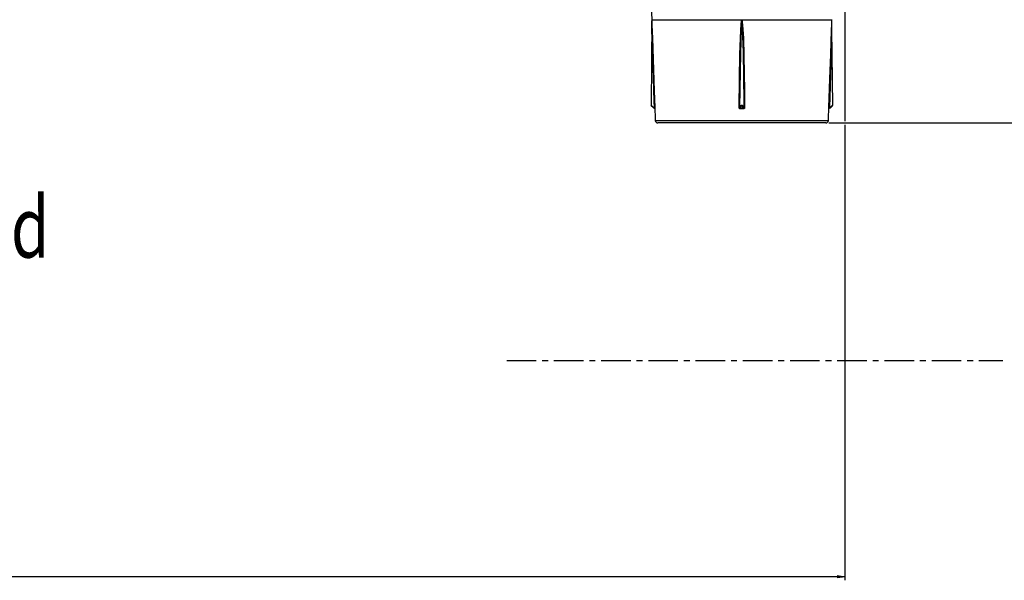
# Model space of a CAD drawing. Units: inches. Extents: x 587 to 1311, y 0 to 1080.
# Drawn here: x 905 to 1113, y 410 to 528 of the extents above; entities that cross this region are included whole.
import ezdxf

# ---------------------------------------------------------------- set-up
doc = ezdxf.new("R2010")
doc.units = ezdxf.units.IN
doc.header["$MEASUREMENT"] = 0
doc.linetypes.add('AI-Linetype-1', pattern=[9.967784, 6.229865, -1.245973, 1.245973, -1.245973])

# ---------------------------------------------------------------- blocks, each defined once
blk = doc.blocks.new('block 3')
at = {"color": 7, "linetype": 'AI-Linetype-1', "lineweight": 25, "true_color": 0xffffff}
blk.add_lwpolyline([(1007.93, 456.14), (1112.64, 456.14)], dxfattribs=at)
blk = doc.blocks.new('block 28')
at = {"color": 7, "lineweight": 25, "true_color": 0xffffff}
blk.add_open_spline([(1038.16, 539.95), (1038.28, 536), (1038.4, 532.05), (1038.53, 528.1)], degree=3, dxfattribs=at)
blk = doc.blocks.new('block 41')
at = {"color": 7, "lineweight": 25, "true_color": 0xffffff}
blk.add_open_spline([(1039.19, 509.29), (1039.22, 508.47), (1039.25, 507.65), (1039.28, 506.84)], degree=3, dxfattribs=at)
blk = doc.blocks.new('block 42')
at = {"color": 7, "lineweight": 25, "true_color": 0xffffff}
blk.add_open_spline([(1076.55, 527.6), (1076.56, 527.76), (1076.56, 527.93), (1076.57, 528.1)], degree=3, dxfattribs=at)
blk = doc.blocks.new('block 43')
at = {"color": 7, "lineweight": 25, "true_color": 0xffffff}
blk.add_open_spline([(1075.83, 506.84), (1075.86, 507.65), (1075.89, 508.47), (1075.92, 509.29)], degree=3, dxfattribs=at)
blk = doc.blocks.new('block 44')
at = {"color": 7, "lineweight": 25, "true_color": 0xffffff}
blk.add_open_spline([(1039.28, 506.84), (1039.3, 506.53), (1039.54, 506.3), (1039.84, 506.3)], degree=3, dxfattribs=at)
blk = doc.blocks.new('block 45')
at = {"color": 7, "lineweight": 25, "true_color": 0xffffff}
blk.add_open_spline([(1075.27, 506.3), (1075.57, 506.3), (1075.82, 506.53), (1075.83, 506.84)], degree=3, dxfattribs=at)
blk = doc.blocks.new('block 46')
at = {"color": 7, "lineweight": 25, "true_color": 0xffffff}
blk.add_lwpolyline([(1038.56, 527.99), (1038.38, 510.02)], dxfattribs=at)
blk = doc.blocks.new('block 47')
at = {"color": 7, "lineweight": 25, "true_color": 0xffffff}
blk.add_lwpolyline([(1076.58, 526.05), (1076.56, 527.99)], dxfattribs=at)
blk = doc.blocks.new('block 48')
at = {"color": 7, "lineweight": 25, "true_color": 0xffffff}
blk.add_lwpolyline([(1076.74, 510.04), (1076.58, 526.05)], dxfattribs=at)
blk = doc.blocks.new('block 300')
at = {"color": 7, "lineweight": 25, "true_color": 0xffffff}
blk.add_lwpolyline([(1057.56, 528.1), (1076.59, 528.1)], dxfattribs=at)
blk = doc.blocks.new('block 301')
at = {"color": 7, "lineweight": 25, "true_color": 0xffffff}
blk.add_lwpolyline([(1038.53, 528.1), (1057.56, 528.1)], dxfattribs=at)
blk = doc.blocks.new('block 517')
at = {"color": 7, "lineweight": 25, "true_color": 0xffffff}
blk.add_lwpolyline([(1056.97, 509.54), (1057.04, 515.64), (1057.13, 520.78), (1057.32, 525.91), (1057.41, 527.19), (1057.51, 527.83), (1057.53, 527.87), (1057.54, 527.88), (1057.55, 527.89), (1057.56, 527.89), (1057.56, 527.89), (1057.57, 527.88), (1057.58, 527.88), (1057.6, 527.84), (1057.64, 527.67), (1057.72, 526.98), (1057.88, 524.2), (1058.11, 513.07), (1058.14, 509.55), (1058.14, 509.54)], dxfattribs=at)
blk = doc.blocks.new('block 518')
at = {"color": 7, "lineweight": 25, "true_color": 0xffffff}
blk.add_lwpolyline([(1057.23, 509.29), (1057.14, 509.31), (1057.06, 509.35), (1057.01, 509.41), (1056.98, 509.49), (1056.97, 509.54)], dxfattribs=at)
blk = doc.blocks.new('block 519')
at = {"color": 7, "lineweight": 25, "true_color": 0xffffff}
blk.add_lwpolyline([(1057.89, 509.29), (1057.23, 509.29)], dxfattribs=at)
blk = doc.blocks.new('block 520')
at = {"color": 7, "lineweight": 25, "true_color": 0xffffff}
blk.add_lwpolyline([(1058.14, 509.54), (1058.13, 509.46), (1058.09, 509.39), (1058.03, 509.33), (1057.95, 509.3), (1057.89, 509.29)], dxfattribs=at)
blk = doc.blocks.new('block 521')
at = {"color": 7, "lineweight": 25, "true_color": 0xffffff}
blk.add_open_spline([(1038.55, 527.87), (1038.55, 527.87), (1038.55, 527.88), (1038.55, 527.88), (1038.55, 527.89), (1038.55, 527.89), (1038.55, 527.89), (1038.55, 527.88), (1038.55, 527.88), (1038.55, 527.88), (1038.55, 527.88), (1038.55, 527.84), (1038.55, 527.84), (1038.55, 527.84), (1038.56, 527.67), (1038.56, 527.67), (1038.56, 527.67), (1038.58, 526.98), (1038.58, 526.98), (1038.58, 526.98), (1038.68, 524.2), (1038.68, 524.2), (1038.68, 524.2), (1039.06, 513.07), (1039.06, 513.07), (1039.06, 513.07), (1039.19, 509.55), (1039.19, 509.55), (1039.19, 509.55), (1039.19, 509.54), (1039.19, 509.54)], degree=3, knots=[0, 0, 0, 0, 1, 1, 1, 2, 2, 2, 3, 3, 3, 4, 4, 4, 5, 5, 5, 6, 6, 6, 7, 7, 7, 8, 8, 8, 9, 9, 9, 10, 10, 10, 10], dxfattribs=at)
blk = doc.blocks.new('block 522')
at = {"color": 7, "lineweight": 25, "true_color": 0xffffff}
blk.add_lwpolyline([(1039.19, 509.54), (1039.2, 509.46), (1039.2, 509.39), (1039.2, 509.33), (1039.2, 509.3), (1039.2, 509.29)], dxfattribs=at)
blk = doc.blocks.new('block 523')
at = {"color": 7, "lineweight": 25, "true_color": 0xffffff}
blk.add_open_spline([(1075.92, 509.54), (1075.92, 509.54), (1076.14, 515.64), (1076.14, 515.64), (1076.14, 515.64), (1076.32, 520.78), (1076.32, 520.78), (1076.32, 520.78), (1076.5, 525.91), (1076.5, 525.91), (1076.5, 525.91), (1076.54, 527.19), (1076.54, 527.19), (1076.54, 527.19), (1076.56, 527.83), (1076.56, 527.83), (1076.56, 527.83), (1076.56, 527.87), (1076.56, 527.87), (1076.56, 527.87), (1076.56, 527.88), (1076.56, 527.88), (1076.56, 527.89), (1076.56, 527.89), (1076.56, 527.89)], degree=3, knots=[0, 0, 0, 0, 1, 1, 1, 2, 2, 2, 3, 3, 3, 4, 4, 4, 5, 5, 5, 6, 6, 6, 7, 7, 7, 8, 8, 8, 8], dxfattribs=at)
blk = doc.blocks.new('block 524')
at = {"color": 7, "lineweight": 25, "true_color": 0xffffff}
blk.add_lwpolyline([(1075.92, 509.29), (1075.92, 509.31), (1075.92, 509.35), (1075.92, 509.41), (1075.92, 509.49), (1075.92, 509.54)], dxfattribs=at)
blk = doc.blocks.new('block 525')
at = {"color": 7, "lineweight": 25, "true_color": 0xffffff}
blk.add_lwpolyline([(1058.14, 509.54), (1058.12, 509.54), (1058.1, 509.54), (1058.08, 509.54), (1058.07, 509.54), (1058.05, 509.54), (1058.04, 509.54), (1058.03, 509.54), (1058.03, 509.54)], dxfattribs=at)
blk = doc.blocks.new('block 526')
at = {"color": 7, "lineweight": 25, "true_color": 0xffffff}
blk.add_open_spline([(1058.03, 509.54), (1058.03, 509.54), (1058.01, 510.83), (1058.01, 510.83), (1058.01, 510.83), (1057.95, 516), (1057.95, 516), (1057.95, 516), (1057.87, 521.17), (1057.87, 521.17), (1057.87, 521.17), (1057.7, 526.33), (1057.7, 526.33), (1057.7, 526.33), (1057.61, 527.62), (1057.61, 527.62), (1057.61, 527.62), (1057.59, 527.78), (1057.59, 527.78), (1057.59, 527.78), (1057.57, 527.86), (1057.57, 527.86), (1057.57, 527.86), (1057.57, 527.87), (1057.57, 527.87), (1057.57, 527.87), (1057.56, 527.88), (1057.56, 527.88), (1057.56, 527.88), (1057.56, 527.88), (1057.56, 527.88), (1057.55, 527.88), (1057.55, 527.88), (1057.55, 527.88), (1057.55, 527.88), (1057.54, 527.86), (1057.54, 527.86), (1057.54, 527.86), (1057.52, 527.78), (1057.52, 527.78), (1057.52, 527.78), (1057.49, 527.46), (1057.49, 527.46), (1057.49, 527.46), (1057.41, 526.16), (1057.41, 526.16), (1057.41, 526.16), (1057.25, 520.97), (1057.25, 520.97), (1057.25, 520.97), (1057.09, 509.56), (1057.09, 509.56), (1057.09, 509.56), (1057.09, 509.54), (1057.09, 509.54)], degree=3, knots=[0, 0, 0, 0, 1, 1, 1, 2, 2, 2, 3, 3, 3, 4, 4, 4, 5, 5, 5, 6, 6, 6, 7, 7, 7, 8, 8, 8, 9, 9, 9, 10, 10, 10, 11, 11, 11, 12, 12, 12, 13, 13, 13, 14, 14, 14, 15, 15, 15, 16, 16, 16, 17, 17, 17, 18, 18, 18, 18], dxfattribs=at)
blk = doc.blocks.new('block 527')
at = {"color": 7, "lineweight": 25, "true_color": 0xffffff}
blk.add_lwpolyline([(1057.09, 509.54), (1057.08, 509.54), (1057.07, 509.54), (1057.06, 509.54), (1057.05, 509.54), (1057.03, 509.54), (1057.01, 509.54), (1056.99, 509.54), (1056.97, 509.54)], dxfattribs=at)
blk = doc.blocks.new('block 528')
at = {"color": 7, "lineweight": 25, "true_color": 0xffffff}
blk.add_lwpolyline([(1057.14, 509.57), (1057.2, 509.74), (1057.29, 509.9), (1057.37, 509.98), (1057.44, 510.02), (1057.5, 510.03), (1057.57, 510.04), (1057.63, 510.03), (1057.69, 510.02), (1057.76, 509.97), (1057.9, 509.77), (1057.98, 509.57)], dxfattribs=at)
blk = doc.blocks.new('block 529')
at = {"color": 7, "lineweight": 25, "true_color": 0xffffff}
blk.add_lwpolyline([(1057.98, 509.57), (1057.97, 509.56), (1057.97, 509.54), (1057.95, 509.53), (1057.94, 509.52), (1057.92, 509.5), (1057.9, 509.5), (1057.88, 509.49), (1057.86, 509.48)], dxfattribs=at)
blk = doc.blocks.new('block 530')
at = {"color": 7, "lineweight": 25, "true_color": 0xffffff}
blk.add_lwpolyline([(1057.86, 509.48), (1057.69, 509.85), (1057.62, 509.93), (1057.59, 509.94), (1057.57, 509.95), (1057.55, 509.95), (1057.53, 509.94), (1057.5, 509.93), (1057.43, 509.85), (1057.27, 509.54), (1057.25, 509.48)], dxfattribs=at)
blk = doc.blocks.new('block 531')
at = {"color": 7, "lineweight": 25, "true_color": 0xffffff}
blk.add_lwpolyline([(1057.14, 509.57), (1057.14, 509.56), (1057.15, 509.54), (1057.16, 509.53), (1057.18, 509.52), (1057.2, 509.5), (1057.21, 509.5), (1057.23, 509.49), (1057.25, 509.48)], dxfattribs=at)
blk = doc.blocks.new('block 532')
at = {"color": 7, "lineweight": 25, "true_color": 0xffffff}
blk.add_lwpolyline([(1057.25, 509.48), (1057.86, 509.48)], dxfattribs=at)
blk = doc.blocks.new('block 533')
at = {"color": 7, "lineweight": 25, "true_color": 0xffffff}
blk.add_open_spline([(1057.98, 509.57), (1057.98, 509.57), (1057.99, 509.55), (1057.99, 509.55), (1057.99, 509.55), (1058, 509.54), (1058, 509.54)], degree=3, knots=[0, 0, 0, 0, 1, 1, 1, 2, 2, 2, 2], dxfattribs=at)
blk = doc.blocks.new('block 534')
at = {"color": 7, "lineweight": 25, "true_color": 0xffffff}
blk.add_open_spline([(1057.11, 509.54), (1057.11, 509.54), (1057.12, 509.54), (1057.12, 509.54), (1057.12, 509.54), (1057.13, 509.57), (1057.13, 509.57)], degree=3, knots=[0, 0, 0, 0, 1, 1, 1, 2, 2, 2, 2], dxfattribs=at)
blk = doc.blocks.new('block 535')
at = {"color": 7, "lineweight": 25, "true_color": 0xffffff}
blk.add_lwpolyline([(1057.09, 509.54), (1057.11, 509.54)], dxfattribs=at)
blk = doc.blocks.new('block 536')
at = {"color": 7, "lineweight": 25, "true_color": 0xffffff}
blk.add_lwpolyline([(1058.01, 509.54), (1058.03, 509.54)], dxfattribs=at)
blk = doc.blocks.new('block 537')
at = {"color": 7, "lineweight": 25, "true_color": 0xffffff}
blk.add_open_spline([(1057.25, 509.48), (1057.25, 509.48), (1057.24, 509.44), (1057.24, 509.44), (1057.24, 509.44), (1057.23, 509.41), (1057.23, 509.41)], degree=3, knots=[0, 0, 0, 0, 1, 1, 1, 2, 2, 2, 2], dxfattribs=at)
blk = doc.blocks.new('block 538')
at = {"color": 7, "lineweight": 25, "true_color": 0xffffff}
blk.add_lwpolyline([(1057.11, 509.54), (1057.11, 509.51), (1057.12, 509.49), (1057.13, 509.47), (1057.14, 509.45), (1057.16, 509.43), (1057.18, 509.42), (1057.21, 509.41), (1057.23, 509.41)], dxfattribs=at)
blk = doc.blocks.new('block 539')
at = {"color": 7, "lineweight": 25, "true_color": 0xffffff}
blk.add_lwpolyline([(1058.01, 509.54), (1058, 509.51), (1058, 509.49), (1057.99, 509.47), (1057.97, 509.45), (1057.95, 509.43), (1057.93, 509.42), (1057.91, 509.41), (1057.89, 509.41)], dxfattribs=at)
blk = doc.blocks.new('block 540')
at = {"color": 7, "lineweight": 25, "true_color": 0xffffff}
blk.add_lwpolyline([(1057.89, 509.41), (1057.87, 509.43), (1057.86, 509.47), (1057.86, 509.48)], dxfattribs=at)
blk = doc.blocks.new('block 541')
at = {"color": 7, "lineweight": 25, "true_color": 0xffffff}
blk.add_lwpolyline([(1057.89, 509.41), (1057.23, 509.41)], dxfattribs=at)
blk = doc.blocks.new('block 542')
at = {"color": 7, "lineweight": 25, "true_color": 0xffffff}
blk.add_lwpolyline([(1057.89, 509.41), (1057.94, 509.42), (1057.98, 509.44), (1058.01, 509.48), (1058.02, 509.52), (1058.03, 509.54)], dxfattribs=at)
blk = doc.blocks.new('block 543')
at = {"color": 7, "lineweight": 25, "true_color": 0xffffff}
blk.add_lwpolyline([(1057.89, 509.41), (1057.89, 509.41)], dxfattribs=at)
blk = doc.blocks.new('block 544')
at = {"color": 7, "lineweight": 25, "true_color": 0xffffff}
blk.add_lwpolyline([(1057.23, 509.41), (1057.22, 509.41)], dxfattribs=at)
blk = doc.blocks.new('block 545')
at = {"color": 7, "lineweight": 25, "true_color": 0xffffff}
blk.add_lwpolyline([(1057.09, 509.54), (1057.1, 509.5), (1057.11, 509.46), (1057.14, 509.44), (1057.18, 509.42), (1057.22, 509.41)], dxfattribs=at)
blk = doc.blocks.new('block 546')
at = {"color": 7, "lineweight": 25, "true_color": 0xffffff}
blk.add_open_spline([(1057.89, 509.29), (1057.89, 509.29), (1057.89, 509.31), (1057.89, 509.31), (1057.89, 509.31), (1057.89, 509.34), (1057.89, 509.34), (1057.89, 509.34), (1057.89, 509.36), (1057.89, 509.36), (1057.89, 509.36), (1057.89, 509.38), (1057.89, 509.38), (1057.89, 509.38), (1057.89, 509.39), (1057.89, 509.39), (1057.89, 509.39), (1057.89, 509.4), (1057.89, 509.4), (1057.89, 509.4), (1057.89, 509.41), (1057.89, 509.41)], degree=3, knots=[0, 0, 0, 0, 1, 1, 1, 2, 2, 2, 3, 3, 3, 4, 4, 4, 5, 5, 5, 6, 6, 6, 7, 7, 7, 7], dxfattribs=at)
blk = doc.blocks.new('block 547')
at = {"color": 7, "lineweight": 25, "true_color": 0xffffff}
blk.add_open_spline([(1057.22, 509.41), (1057.22, 509.41), (1057.23, 509.4), (1057.23, 509.4), (1057.23, 509.4), (1057.23, 509.39), (1057.23, 509.39), (1057.23, 509.39), (1057.23, 509.38), (1057.23, 509.38), (1057.23, 509.38), (1057.23, 509.36), (1057.23, 509.36), (1057.23, 509.36), (1057.23, 509.34), (1057.23, 509.34), (1057.23, 509.34), (1057.23, 509.31), (1057.23, 509.31), (1057.23, 509.31), (1057.23, 509.29), (1057.23, 509.29)], degree=3, knots=[0, 0, 0, 0, 1, 1, 1, 2, 2, 2, 3, 3, 3, 4, 4, 4, 5, 5, 5, 6, 6, 6, 7, 7, 7, 7], dxfattribs=at)
blk = doc.blocks.new('block 548')
at = {"color": 7, "lineweight": 25, "true_color": 0xffffff}
blk.add_lwpolyline([(1057.56, 506.3), (1039.84, 506.3)], dxfattribs=at)
blk = doc.blocks.new('block 549')
at = {"color": 7, "lineweight": 25, "true_color": 0xffffff}
blk.add_lwpolyline([(1075.27, 506.3), (1057.56, 506.3)], dxfattribs=at)
blk = doc.blocks.new('block 550')
at = {"color": 7, "lineweight": 25, "true_color": 0xffffff}
blk.add_open_spline([(1039.19, 509.54), (1039.19, 509.54), (1039.19, 509.54), (1039.19, 509.54), (1039.19, 509.54), (1039.18, 509.54), (1039.18, 509.54), (1039.18, 509.54), (1039.17, 509.54), (1039.17, 509.54), (1039.17, 509.54), (1039.15, 509.54), (1039.15, 509.54), (1039.15, 509.54), (1039.13, 509.54), (1039.13, 509.54), (1039.13, 509.54), (1039.12, 509.54), (1039.12, 509.54), (1039.12, 509.54), (1039.1, 509.54), (1039.1, 509.54)], degree=3, knots=[0, 0, 0, 0, 1, 1, 1, 2, 2, 2, 3, 3, 3, 4, 4, 4, 5, 5, 5, 6, 6, 6, 7, 7, 7, 7], dxfattribs=at)
blk = doc.blocks.new('block 551')
at = {"color": 7, "lineweight": 25, "true_color": 0xffffff}
blk.add_open_spline([(1039.1, 509.54), (1039.1, 509.54), (1039.05, 510.83), (1039.05, 510.83), (1039.05, 510.83), (1038.88, 516), (1038.88, 516), (1038.88, 516), (1038.71, 521.17), (1038.71, 521.17), (1038.71, 521.17), (1038.58, 526.33), (1038.58, 526.33), (1038.58, 526.33), (1038.56, 527.62), (1038.56, 527.62), (1038.56, 527.62), (1038.55, 527.78), (1038.55, 527.78), (1038.55, 527.78), (1038.55, 527.86), (1038.55, 527.86), (1038.55, 527.86), (1038.55, 527.87), (1038.55, 527.87), (1038.55, 527.87), (1038.55, 527.88), (1038.55, 527.88)], degree=3, knots=[0, 0, 0, 0, 1, 1, 1, 2, 2, 2, 3, 3, 3, 4, 4, 4, 5, 5, 5, 6, 6, 6, 7, 7, 7, 8, 8, 8, 9, 9, 9, 9], dxfattribs=at)
blk = doc.blocks.new('block 552')
at = {"color": 7, "lineweight": 25, "true_color": 0xffffff}
blk.add_open_spline([(1038.55, 527.78), (1038.55, 527.78), (1038.56, 527.65), (1038.56, 527.65)], degree=3, dxfattribs=at)
blk = doc.blocks.new('block 553')
at = {"color": 7, "lineweight": 25, "true_color": 0xffffff}
blk.add_lwpolyline([(1076.5, 525.01), (1076.4, 520.97), (1076.02, 509.56), (1076.02, 509.54)], dxfattribs=at)
blk = doc.blocks.new('block 554')
at = {"color": 7, "lineweight": 25, "true_color": 0xffffff}
blk.add_open_spline([(1076.02, 509.54), (1076.02, 509.54), (1076, 509.54), (1076, 509.54), (1076, 509.54), (1075.98, 509.54), (1075.98, 509.54), (1075.98, 509.54), (1075.97, 509.54), (1075.97, 509.54), (1075.97, 509.54), (1075.95, 509.54), (1075.95, 509.54), (1075.95, 509.54), (1075.94, 509.54), (1075.94, 509.54), (1075.94, 509.54), (1075.93, 509.54), (1075.93, 509.54), (1075.93, 509.54), (1075.92, 509.54), (1075.92, 509.54)], degree=3, knots=[0, 0, 0, 0, 1, 1, 1, 2, 2, 2, 3, 3, 3, 4, 4, 4, 5, 5, 5, 6, 6, 6, 7, 7, 7, 7], dxfattribs=at)
blk = doc.blocks.new('block 555')
at = {"color": 7, "lineweight": 25, "true_color": 0xffffff}
blk.add_lwpolyline([(1076.02, 509.54), (1076.02, 509.5), (1076.02, 509.46), (1076.02, 509.44), (1076.03, 509.42), (1076.04, 509.41)], dxfattribs=at)
blk = doc.blocks.new('block 556')
at = {"color": 7, "lineweight": 25, "true_color": 0xffffff}
blk.add_lwpolyline([(1076.04, 509.41), (1076.02, 509.41), (1076, 509.4), (1075.98, 509.39), (1075.96, 509.38), (1075.94, 509.36), (1075.93, 509.34), (1075.92, 509.31), (1075.92, 509.29)], dxfattribs=at)
blk = doc.blocks.new('block 557')
at = {"color": 7, "lineweight": 25, "true_color": 0xffffff}
blk.add_lwpolyline([(1039.2, 509.29), (1039.19, 509.31), (1039.19, 509.34), (1039.17, 509.36), (1039.16, 509.38), (1039.14, 509.39), (1039.12, 509.4), (1039.1, 509.41), (1039.07, 509.41)], dxfattribs=at)
blk = doc.blocks.new('block 558')
at = {"color": 7, "lineweight": 25, "true_color": 0xffffff}
blk.add_lwpolyline([(1039.07, 509.41), (1039.08, 509.42), (1039.09, 509.44), (1039.1, 509.48), (1039.1, 509.52), (1039.1, 509.54)], dxfattribs=at)
blk = doc.blocks.new('block 559')
at = {"color": 7, "lineweight": 25, "true_color": 0xffffff}
blk.add_open_spline([(1038.44, 510), (1038.44, 510), (1038.41, 510.02), (1038.41, 510.02), (1038.41, 510.02), (1038.38, 510.03), (1038.38, 510.03)], degree=3, knots=[0, 0, 0, 0, 1, 1, 1, 2, 2, 2, 2], dxfattribs=at)
blk = doc.blocks.new('block 560')
at = {"color": 7, "lineweight": 25, "true_color": 0xffffff}
blk.add_open_spline([(1038.93, 509.57), (1038.93, 509.57), (1038.91, 509.56), (1038.91, 509.56), (1038.91, 509.56), (1038.9, 509.54), (1038.9, 509.54), (1038.9, 509.54), (1038.89, 509.53), (1038.89, 509.53), (1038.89, 509.53), (1038.88, 509.52), (1038.88, 509.52), (1038.88, 509.52), (1038.88, 509.5), (1038.88, 509.5), (1038.88, 509.5), (1038.87, 509.5), (1038.87, 509.5), (1038.87, 509.5), (1038.87, 509.49), (1038.87, 509.49)], degree=3, knots=[0, 0, 0, 0, 1, 1, 1, 2, 2, 2, 3, 3, 3, 4, 4, 4, 5, 5, 5, 6, 6, 6, 7, 7, 7, 7], dxfattribs=at)
blk = doc.blocks.new('block 561')
at = {"color": 7, "lineweight": 25, "true_color": 0xffffff}
blk.add_lwpolyline([(1038.87, 509.48), (1038.41, 509.95)], dxfattribs=at)
blk = doc.blocks.new('block 562')
at = {"color": 7, "lineweight": 25, "true_color": 0xffffff}
blk.add_lwpolyline([(1076.24, 509.48), (1076.71, 509.95)], dxfattribs=at)
blk = doc.blocks.new('block 563')
at = {"color": 7, "lineweight": 25, "true_color": 0xffffff}
blk.add_open_spline([(1076.19, 509.57), (1076.19, 509.57), (1076.2, 509.56), (1076.2, 509.56), (1076.2, 509.56), (1076.22, 509.54), (1076.22, 509.54), (1076.22, 509.54), (1076.23, 509.53), (1076.23, 509.53), (1076.23, 509.53), (1076.23, 509.52), (1076.23, 509.52), (1076.23, 509.52), (1076.24, 509.5), (1076.24, 509.5), (1076.24, 509.5), (1076.24, 509.5), (1076.24, 509.5), (1076.24, 509.5), (1076.24, 509.49), (1076.24, 509.49)], degree=3, knots=[0, 0, 0, 0, 1, 1, 1, 2, 2, 2, 3, 3, 3, 4, 4, 4, 5, 5, 5, 6, 6, 6, 7, 7, 7, 7], dxfattribs=at)
blk = doc.blocks.new('block 564')
at = {"color": 7, "lineweight": 25, "true_color": 0xffffff}
blk.add_lwpolyline([(1039.02, 509.54), (1039.02, 509.51), (1039.02, 509.49), (1039.02, 509.47), (1039.03, 509.45), (1039.03, 509.43), (1039.04, 509.42), (1039.04, 509.41), (1039.05, 509.41)], dxfattribs=at)
blk = doc.blocks.new('block 565')
at = {"color": 7, "lineweight": 25, "true_color": 0xffffff}
blk.add_lwpolyline([(1039.02, 509.54), (1039.1, 509.54)], dxfattribs=at)
blk = doc.blocks.new('block 566')
at = {"color": 7, "lineweight": 25, "true_color": 0xffffff}
blk.add_lwpolyline([(1039.07, 509.41), (1039.05, 509.41)], dxfattribs=at)
blk = doc.blocks.new('block 567')
at = {"color": 7, "lineweight": 25, "true_color": 0xffffff}
blk.add_lwpolyline([(1076.1, 509.54), (1076.1, 509.51), (1076.1, 509.49), (1076.09, 509.47), (1076.09, 509.45), (1076.08, 509.43), (1076.08, 509.42), (1076.07, 509.41), (1076.07, 509.41)], dxfattribs=at)
blk = doc.blocks.new('block 568')
at = {"color": 7, "lineweight": 25, "true_color": 0xffffff}
blk.add_lwpolyline([(1076.07, 509.41), (1076.04, 509.41)], dxfattribs=at)
blk = doc.blocks.new('block 569')
at = {"color": 7, "lineweight": 25, "true_color": 0xffffff}
blk.add_lwpolyline([(1076.02, 509.54), (1076.1, 509.54)], dxfattribs=at)
blk = doc.blocks.new('block 570')
at = {"color": 7, "lineweight": 25, "true_color": 0xffffff}
blk.add_lwpolyline([(1038.93, 509.57), (1038.96, 509.55), (1039.01, 509.54), (1039.02, 509.54)], dxfattribs=at)
blk = doc.blocks.new('block 571')
at = {"color": 7, "lineweight": 25, "true_color": 0xffffff}
blk.add_lwpolyline([(1076.1, 509.54), (1076.14, 509.54), (1076.19, 509.57), (1076.19, 509.57)], dxfattribs=at)
blk = doc.blocks.new('block 572')
at = {"color": 7, "lineweight": 25, "true_color": 0xffffff}
blk.add_lwpolyline([(1076.24, 509.48), (1076.17, 509.44), (1076.09, 509.41), (1076.07, 509.41)], dxfattribs=at)
blk = doc.blocks.new('block 573')
at = {"color": 7, "lineweight": 25, "true_color": 0xffffff}
blk.add_lwpolyline([(1039.05, 509.41), (1038.97, 509.43), (1038.89, 509.47), (1038.87, 509.48)], dxfattribs=at)
blk = doc.blocks.new('block 1602')
at = {"color": 7, "lineweight": 25, "true_color": 0xffffff}
blk.add_lwpolyline([(1057.56, 506.84), (1075.83, 506.84)], dxfattribs=at)
blk = doc.blocks.new('block 1603')
at = {"color": 7, "lineweight": 25, "true_color": 0xffffff}
blk.add_lwpolyline([(1039.28, 506.84), (1057.56, 506.84)], dxfattribs=at)
blk = doc.blocks.new('block 1604')
at = {"color": 7, "lineweight": 25, "true_color": 0xffffff}
blk.add_lwpolyline([(1039.2, 509.29), (1039.19, 509.29)], dxfattribs=at)
blk = doc.blocks.new('block 1605')
at = {"color": 7, "lineweight": 25, "true_color": 0xffffff}
blk.add_lwpolyline([(1075.92, 509.29), (1075.92, 509.29)], dxfattribs=at)
blk = doc.blocks.new('block 1606')
at = {"color": 7, "lineweight": 25, "true_color": 0xffffff}
blk.add_open_spline([(1038.38, 510.04), (1038.37, 510.04), (1038.39, 510.03), (1038.39, 510.03), (1038.39, 510.03), (1038.42, 510.02), (1038.42, 510.02), (1038.42, 510.02), (1038.49, 509.97), (1038.49, 509.97), (1038.49, 509.97), (1038.72, 509.77), (1038.72, 509.77), (1038.72, 509.77), (1038.93, 509.57), (1038.93, 509.57)], degree=3, knots=[0, 0, 0, 0, 1, 1, 1, 2, 2, 2, 3, 3, 3, 4, 4, 4, 5, 5, 5, 5], dxfattribs=at)
blk = doc.blocks.new('block 1607')
at = {"color": 7, "lineweight": 25, "true_color": 0xffffff}
blk.add_lwpolyline([(1076.19, 509.57), (1076.37, 509.74), (1076.55, 509.9), (1076.65, 509.98), (1076.71, 510.02), (1076.74, 510.03), (1076.74, 510.04)], dxfattribs=at)
blk = doc.blocks.new('block 1685')
at = {"color": 7, "lineweight": 25, "true_color": 0xffffff}
blk.add_lwpolyline([(1079.3, 617.36), (1079.3, 506.67)], dxfattribs=at)
blk = doc.blocks.new('block 1686')
at = {"color": 7, "lineweight": 25, "true_color": 0xffffff}
blk.add_lwpolyline([(1079.3, 505.92), (1079.3, 409.78)], dxfattribs=at)
blk = doc.blocks.new('block 1689')
at = {"color": 7, "lineweight": 25, "true_color": 0xffffff}
blk.add_lwpolyline([(1079.3, 410.53), (872.35, 410.53)], dxfattribs=at)
blk = doc.blocks.new('block 1691')
at = {"true_color": 0xffffff}
h = blk.add_hatch(color=7, dxfattribs=at)
h.dxf.hatch_style = 2
h.paths.add_polyline_path([(1079.3, 410.53), (1077.74, 410.28), (1077.74, 410.78)])
at = {"lineweight": 0}
blk.add_lwpolyline([(1079.3, 410.53), (1077.74, 410.28), (1077.74, 410.78), (1079.3, 410.53)], dxfattribs=at)
blk = doc.blocks.new('block 1696')
at = {"color": 7, "lineweight": 25, "true_color": 0xffffff}
blk.add_lwpolyline([(1075.89, 506.3), (1290.28, 506.3)], dxfattribs=at)
blk = doc.blocks.new('block 1728')
at = {"color": 7, "true_color": 0xffffff, "char_height": 12.8491, "attachment_point": 7}
for s, insert in [('\\fMyriad Pro|b0|i0|c0|p34;\\W0.75;P7016', (851.87, 499.31)), ('\\fMyriad Pro|b0|i0|c0|p34;\\W0.75;66" Reach Parked', (803.46, 477.89))]:
    blk.add_mtext(s, dxfattribs=dict(at, insert=insert))
blk = doc.blocks.new('block 1735')
at = {"layer": 'DEFPOINTS', "lineweight": 0}
blk.add_lwpolyline([(1075.27, 506.3), (1075.27, 506.3)], dxfattribs=at)
blk = doc.blocks.new('block 1737')
at = {"layer": 'DEFPOINTS', "lineweight": 0}
blk.add_lwpolyline([(1112.64, 456.14), (1112.64, 456.14)], dxfattribs=at)

msp = doc.modelspace()

# ---------------------------------------------------------------- block references
for name in ['block 1685', 'block 28', 'block 46', 'block 301', 'block 300', 'block 42', 'block 47', 'block 521', 'block 551', 'block 552', 'block 517', 'block 526', 'block 523', 'block 48', 'block 553', 'block 1728', 'block 1606', 'block 559', 'block 561', 'block 560', 'block 573', 'block 570', 'block 564', 'block 565', 'block 566', 'block 558', 'block 557', 'block 550', 'block 522', 'block 41', 'block 1604', 'block 518', 'block 527', 'block 535', 'block 545', 'block 534', 'block 538', 'block 528', 'block 531', 'block 544', 'block 547', 'block 537', 'block 541', 'block 519', 'block 530', 'block 532', 'block 529', 'block 540', 'block 520', 'block 539', 'block 542', 'block 543', 'block 546', 'block 533', 'block 536', 'block 525', 'block 43', 'block 524', 'block 554', 'block 556', 'block 1605', 'block 555', 'block 569', 'block 568', 'block 567', 'block 572', 'block 571', 'block 1607', 'block 563', 'block 562', 'block 44', 'block 1603', 'block 548', 'block 1602', 'block 549', 'block 45', 'block 1696', 'block 1686', 'block 3', 'block 1689', 'block 1691']:
    msp.add_blockref(name, (0, 0))
at = {"layer": 'DEFPOINTS'}
for name in ['block 1735', 'block 1737']:
    msp.add_blockref(name, (0, 0), dxfattribs=at)

doc.saveas('drawing.dxf')
